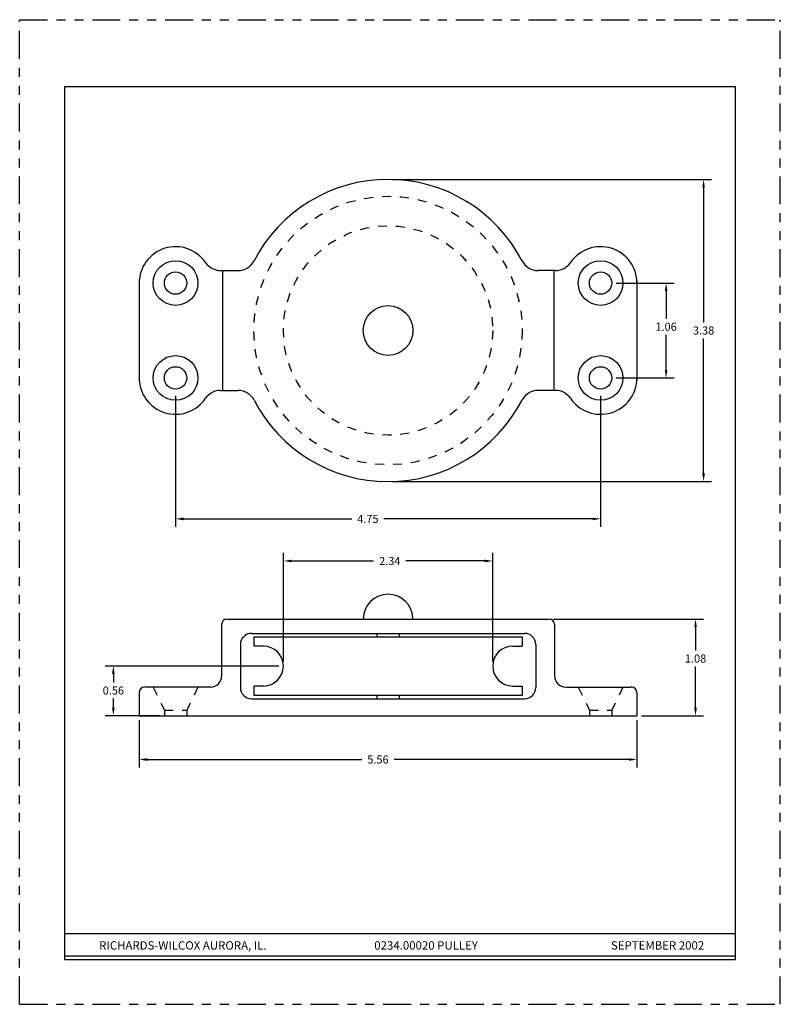
# Model space of a CAD drawing. Extents: x 0 to 8.5, y 0 to 11.
import ezdxf
from ezdxf.enums import TextEntityAlignment as Align

# ---------------------------------------------------------------- set-up
doc = ezdxf.new("R2010")
doc.units = 0
doc.header["$LTSCALE"] = 0.25
doc.header["$MEASUREMENT"] = 0
doc.linetypes.add('HIDDEN', pattern=[0.375, 0.25, -0.125])
doc.linetypes.add('PHANTOM', pattern=[2.5, 1.25, -0.25, 0.25, -0.25, 0.25, -0.25])
doc.layers.get('0').update_dxf_attribs({"linetype": 'CONTINUOUS'})
doc.layers.get('DEFPOINTS').update_dxf_attribs({"linetype": 'CONTINUOUS'})
for name, color, linetype in [('1', 2, 'CONTINUOUS'), ('2', 3, 'HIDDEN'), ('5', 4, 'PHANTOM'), ('DIM', 6, 'CONTINUOUS')]:
    doc.layers.add(name, color=color, linetype=linetype)
doc.styles.add('1', font='ROMAND', dxfattribs={"height": 0.0625})
doc.dimstyles.new('TWOPLACE', dxfattribs={"dimscale": 0.5, "dimtxt": 0.18, "dimasz": 0.18, "dimexe": 0.18, "dimexo": 0.1, "dimgap": 0.09, "dimtad": 0, "dimtih": 1, "dimtoh": 1, "dimzin": 0, "dimtxsty": 'STANDARD', "dimcen": 0, "dimazin": 3, "dimtfac": 1, "dimtofl": 0, "dimtmove": 0, "dimatfit": 3, "dimtolj": 1, "dimtzin": 0})

# ---------------------------------------------------------------- blocks, each defined once
blk = doc.blocks.new('*D14')
at = {"color": 0, "linetype": 'BYBLOCK'}
for p, q in [((6.67, 8.052), (7.317, 8.052)), ((7.227, 7.962), (7.227, 7.654)), ((7.227, 7.082), (7.227, 7.474)), ((6.67, 6.992), (7.317, 6.992))]:
    blk.add_line(p, q, dxfattribs=at)
for points in [[(7.212, 7.962), (7.242, 7.962), (7.227, 8.052)], [(7.212, 7.082), (7.242, 7.082), (7.227, 6.992)]]:
    blk.add_solid(points, dxfattribs=at)
at = {"layer": 'DEFPOINTS', "color": 0, "linetype": 'BYBLOCK'}
for p in [(6.62, 8.052), (6.62, 6.992), (7.227, 6.992)]:
    blk.add_point(p, dxfattribs=at)
at = {"color": 0, "linetype": 'BYBLOCK', "insert": (7.227, 7.564), "char_height": 0.09, "attachment_point": 5}
blk.add_mtext('\\A1;1.06', dxfattribs=at)
blk = doc.blocks.new('*D15')
at = {"color": 0, "linetype": 'BYBLOCK'}
for p, q in [((4.17, 9.21), (7.736, 9.21)), ((7.646, 9.12), (7.646, 7.612)), ((7.646, 5.925), (7.646, 7.432)), ((4.17, 5.835), (7.736, 5.835))]:
    blk.add_line(p, q, dxfattribs=at)
for points in [[(7.631, 9.12), (7.661, 9.12), (7.646, 9.21)], [(7.631, 5.925), (7.661, 5.925), (7.646, 5.835)]]:
    blk.add_solid(points, dxfattribs=at)
at = {"layer": 'DEFPOINTS', "color": 0, "linetype": 'BYBLOCK'}
for p in [(4.12, 9.21), (7.646, 9.21), (4.12, 5.835)]:
    blk.add_point(p, dxfattribs=at)
at = {"color": 0, "linetype": 'BYBLOCK', "insert": (7.646, 7.522), "char_height": 0.09, "attachment_point": 5}
blk.add_mtext('\\A1;3.38', dxfattribs=at)
blk = doc.blocks.new('*D16')
at = {"color": 0, "linetype": 'BYBLOCK'}
for p, q in [((5.967, 4.298), (7.646, 4.298)), ((7.556, 4.208), (7.556, 3.947)), ((7.556, 3.308), (7.556, 3.767)), ((6.951, 3.218), (7.646, 3.218))]:
    blk.add_line(p, q, dxfattribs=at)
for points in [[(7.541, 4.208), (7.571, 4.208), (7.556, 4.298)], [(7.541, 3.308), (7.571, 3.308), (7.556, 3.218)]]:
    blk.add_solid(points, dxfattribs=at)
at = {"layer": 'DEFPOINTS', "color": 0, "linetype": 'BYBLOCK'}
for p in [(5.917, 4.298), (7.556, 4.298), (6.901, 3.218)]:
    blk.add_point(p, dxfattribs=at)
at = {"color": 0, "linetype": 'BYBLOCK', "insert": (7.556, 3.857), "char_height": 0.09, "attachment_point": 5}
blk.add_mtext('\\A1;1.08', dxfattribs=at)
blk = doc.blocks.new('*D17')
at = {"color": 0, "linetype": 'BYBLOCK'}
for p, q in [((1.745, 6.793), (1.745, 5.327)), ((6.495, 6.793), (6.495, 5.327)), ((1.835, 5.417), (3.714, 5.417)), ((6.405, 5.417), (4.074, 5.417))]:
    blk.add_line(p, q, dxfattribs=at)
for points in [[(1.835, 5.432), (1.835, 5.402), (1.745, 5.417)], [(6.405, 5.432), (6.405, 5.402), (6.495, 5.417)]]:
    blk.add_solid(points, dxfattribs=at)
at = {"layer": 'DEFPOINTS', "color": 0, "linetype": 'BYBLOCK'}
for p in [(1.745, 6.843), (6.495, 6.843), (6.495, 5.417)]:
    blk.add_point(p, dxfattribs=at)
at = {"color": 0, "linetype": 'BYBLOCK', "insert": (3.894, 5.417), "char_height": 0.09, "attachment_point": 5}
blk.add_mtext('\\A1;4.75', dxfattribs=at)
blk = doc.blocks.new('*D18')
at = {"color": 0, "linetype": 'BYBLOCK'}
for p, q in [((2.9, 3.773), (0.96, 3.773)), ((1.05, 3.683), (1.05, 3.59)), ((1.05, 3.308), (1.05, 3.41)), ((1.57, 3.218), (0.96, 3.218))]:
    blk.add_line(p, q, dxfattribs=at)
for points in [[(1.035, 3.683), (1.065, 3.683), (1.05, 3.773)], [(1.035, 3.308), (1.065, 3.308), (1.05, 3.218)]]:
    blk.add_solid(points, dxfattribs=at)
at = {"layer": 'DEFPOINTS', "color": 0, "linetype": 'BYBLOCK'}
for p in [(1.05, 3.773), (2.95, 3.773), (1.62, 3.218)]:
    blk.add_point(p, dxfattribs=at)
at = {"color": 0, "linetype": 'BYBLOCK', "insert": (1.05, 3.5), "char_height": 0.09, "attachment_point": 5}
blk.add_mtext('\\A1;0.56', dxfattribs=at)
blk = doc.blocks.new('*D19')
at = {"color": 0, "linetype": 'BYBLOCK'}
for p, q in [((1.339, 3.168), (1.339, 2.639)), ((6.901, 3.168), (6.901, 2.639)), ((1.429, 2.729), (3.827, 2.729)), ((6.811, 2.729), (4.187, 2.729))]:
    blk.add_line(p, q, dxfattribs=at)
for points in [[(1.429, 2.744), (1.429, 2.714), (1.339, 2.729)], [(6.811, 2.744), (6.811, 2.714), (6.901, 2.729)]]:
    blk.add_solid(points, dxfattribs=at)
at = {"layer": 'DEFPOINTS', "color": 0, "linetype": 'BYBLOCK'}
for p in [(1.339, 3.218), (6.901, 3.218), (6.901, 2.729)]:
    blk.add_point(p, dxfattribs=at)
at = {"color": 0, "linetype": 'BYBLOCK', "insert": (4.007, 2.729), "char_height": 0.09, "attachment_point": 5}
blk.add_mtext('\\A1;5.56', dxfattribs=at)
blk = doc.blocks.new('*D20')
at = {"color": 0, "linetype": 'BYBLOCK'}
for p, q in [((2.95, 3.823), (2.95, 5.037)), ((5.29, 3.823), (5.29, 5.037)), ((3.04, 4.947), (3.959, 4.947)), ((5.2, 4.947), (4.319, 4.947))]:
    blk.add_line(p, q, dxfattribs=at)
for points in [[(3.04, 4.962), (3.04, 4.932), (2.95, 4.947)], [(5.2, 4.962), (5.2, 4.932), (5.29, 4.947)]]:
    blk.add_solid(points, dxfattribs=at)
at = {"layer": 'DEFPOINTS', "color": 0, "linetype": 'BYBLOCK'}
for p in [(5.29, 4.947), (2.95, 3.773), (5.29, 3.773)]:
    blk.add_point(p, dxfattribs=at)
at = {"color": 0, "linetype": 'BYBLOCK', "insert": (4.139, 4.947), "char_height": 0.09, "attachment_point": 5}
blk.add_mtext('\\A1;2.34', dxfattribs=at)

msp = doc.modelspace()

# ---------------------------------------------------------------- linework, layer by layer
at = {"layer": '1'}
for p, q in [((8.003, 10.244), (0.503, 10.244)), ((0.503, 10.244), (0.503, 0.494)), ((8.003, 0.494), (8.003, 10.244)), ((2.247, 8.192), (2.445, 8.192)), ((2.269, 8.192), (2.269, 6.852)), ((5.993, 8.192), (5.795, 8.192)), ((5.971, 8.192), (5.971, 6.852)), ((1.339, 8.076), (1.339, 6.968)), ((6.901, 8.076), (6.901, 6.968)), ((2.247, 6.852), (2.445, 6.852)), ((5.993, 6.852), (5.795, 6.852)), ((2.322, 4.298), (5.917, 4.298)), ((2.26, 4.236), (2.26, 3.664)), ((5.98, 4.236), (5.98, 3.664)), ((2.595, 4.138), (5.645, 4.138)), ((2.62, 4.098), (5.62, 4.098)), ((2.62, 4.098), (2.62, 3.996)), ((3.995, 4.138), (3.995, 4.098)), ((4.245, 4.138), (4.245, 4.098)), ((5.62, 4.098), (5.62, 3.996)), ((2.47, 4.013), (2.47, 3.533)), ((2.727, 3.996), (2.62, 3.996)), ((5.513, 3.996), (5.62, 3.996)), ((5.77, 4.013), (5.77, 3.533)), ((2.135, 3.539), (1.401, 3.539)), ((2.62, 3.55), (2.62, 3.448)), ((2.727, 3.55), (2.62, 3.55)), ((5.513, 3.55), (5.62, 3.55)), ((5.62, 3.55), (5.62, 3.448)), ((6.105, 3.539), (6.838, 3.539)), ((1.339, 3.477), (1.339, 3.218)), ((2.62, 3.448), (5.62, 3.448)), ((3.995, 3.448), (3.995, 3.408)), ((4.245, 3.448), (4.245, 3.408)), ((6.901, 3.477), (6.901, 3.218)), ((2.595, 3.408), (5.645, 3.408)), ((1.339, 3.218), (6.901, 3.218)), ((0.503, 0.785), (8.003, 0.785)), ((0.503, 0.535), (8.003, 0.535)), ((0.503, 0.494), (8.003, 0.494))]:
    msp.add_line(p, q, dxfattribs=at)
for centre, radius in [((1.745, 8.052), 0.25), ((6.495, 8.052), 0.25), ((1.745, 8.052), 0.125), ((6.495, 8.052), 0.125), ((4.12, 7.522), 0.278), ((1.745, 6.992), 0.25), ((6.495, 6.992), 0.25), ((1.745, 6.992), 0.125), ((6.495, 6.992), 0.125)]:
    msp.add_circle(centre, radius, dxfattribs=at)
for centre, radius, start, end in [((4.12, 7.522), 1.688, 27.447, 152.553), ((1.745, 8.052), 0.406, 34.1289, 180), ((6.495, 8.052), 0.406, 0, 145.8711), ((2.247, 8.392), 0.2, 214.1289, 270), ((2.445, 8.392), 0.2, 270, 332.553), ((5.795, 8.392), 0.2, 207.447, 270), ((5.993, 8.392), 0.2, 270, 325.8711), ((1.745, 6.992), 0.406, 180, 325.8711), ((6.495, 6.992), 0.406, 214.1289, 0), ((2.247, 6.652), 0.2, 90, 145.8711), ((2.445, 6.652), 0.2, 27.447, 90), ((5.795, 6.652), 0.2, 90, 152.553), ((5.993, 6.652), 0.2, 34.1289, 90), ((4.12, 7.522), 1.688, 207.447, 332.553), ((4.12, 4.298), 0.278, 0, 180), ((2.322, 4.236), 0.0625, 90, 180), ((5.917, 4.236), 0.0625, 360, 90), ((2.595, 4.013), 0.125, 90, 180), ((5.645, 4.013), 0.125, 0, 90), ((2.727, 3.773), 0.223, 270, 90), ((5.513, 3.773), 0.223, 90, 270), ((2.135, 3.664), 0.125, 270, 0), ((6.105, 3.664), 0.125, 180, 270), ((1.401, 3.477), 0.0625, 90, 180), ((2.595, 3.533), 0.125, 180, 270), ((5.645, 3.533), 0.125, 270, 0), ((6.838, 3.477), 0.0625, 0, 90)]:
    msp.add_arc(centre, radius, start, end, dxfattribs=at)
at = {"layer": '2'}
for p, q in [((1.495, 3.539), (1.62, 3.281)), ((1.995, 3.539), (1.87, 3.281)), ((6.245, 3.539), (6.37, 3.281)), ((6.745, 3.539), (6.62, 3.281)), ((1.62, 3.281), (1.87, 3.281)), ((1.62, 3.281), (1.62, 3.218)), ((1.87, 3.281), (1.87, 3.218)), ((6.37, 3.281), (6.62, 3.281)), ((6.37, 3.281), (6.37, 3.218)), ((6.62, 3.281), (6.62, 3.218))]:
    msp.add_line(p, q, dxfattribs=at)
for radius in [1.5, 1.17]:
    msp.add_circle((4.12, 7.522), radius, dxfattribs=at)
at = {"layer": '5'}
for p, q in [((0.003, -0.006), (0.003, 10.994)), ((0.003, 10.994), (8.503, 10.994)), ((8.503, -0.006), (8.503, 10.994)), ((0.003, -0.006), (8.503, -0.006))]:
    msp.add_line(p, q, dxfattribs=at)

# ---------------------------------------------------------------- texts
at = {"layer": 'DIM', "style": '1'}
for s, p in [('RICHARDS-WILCOX AURORA, IL.', (1.827, 0.605)), ('0234.00020 PULLEY', (4.545, 0.605)), ('SEPTEMBER 2002', (7.132, 0.605))]:
    msp.add_text(s, height=0.09375, dxfattribs=at).set_placement(p, align=Align.CENTER)

# ---------------------------------------------------------------- dimensions: what is measured, and where the dimension line sits
at = {"layer": 'DIM'}
for base, p1, p2, picture, middle in [((7.645889508, 9.209529496), (4.119905287, 5.834529496), (4.119905287, 9.209529496), '*D15', (7.645889508, 7.522029469)), ((7.227, 6.992), (6.62, 8.052), (6.62, 6.992), '*D14', (7.227, 7.564)), ((7.556, 4.298), (6.901, 3.218), (5.917, 4.298), '*D16', (7.556, 3.857)), ((1.050169225, 3.773104011), (1.619905287, 3.218104011), (2.949905287, 3.773104011), '*D18', (1.050169225, 3.500020504))]:
    dim = msp.add_linear_dim(base=base, p1=p1, p2=p2, angle=90, dimstyle='TWOPLACE', dxfattribs=at)
    dim.commit()
    dim.dimension.update_dxf_attribs({"geometry": picture, "text_midpoint": middle, "dimtype": 160})
for base, p1, p2, picture, middle in [((6.495, 5.417), (1.745, 6.843), (6.495, 6.843), '*D17', (3.894, 5.417)), ((5.29, 4.947), (2.95, 3.773), (5.29, 3.773), '*D20', (4.139, 4.947)), ((6.901, 2.729), (1.339, 3.218), (6.901, 3.218), '*D19', (4.007, 2.729))]:
    dim = msp.add_linear_dim(base=base, p1=p1, p2=p2, dimstyle='TWOPLACE', dxfattribs=at)
    dim.commit()
    dim.dimension.update_dxf_attribs({"geometry": picture, "text_midpoint": middle, "dimtype": 160})

doc.saveas('drawing.dxf')
